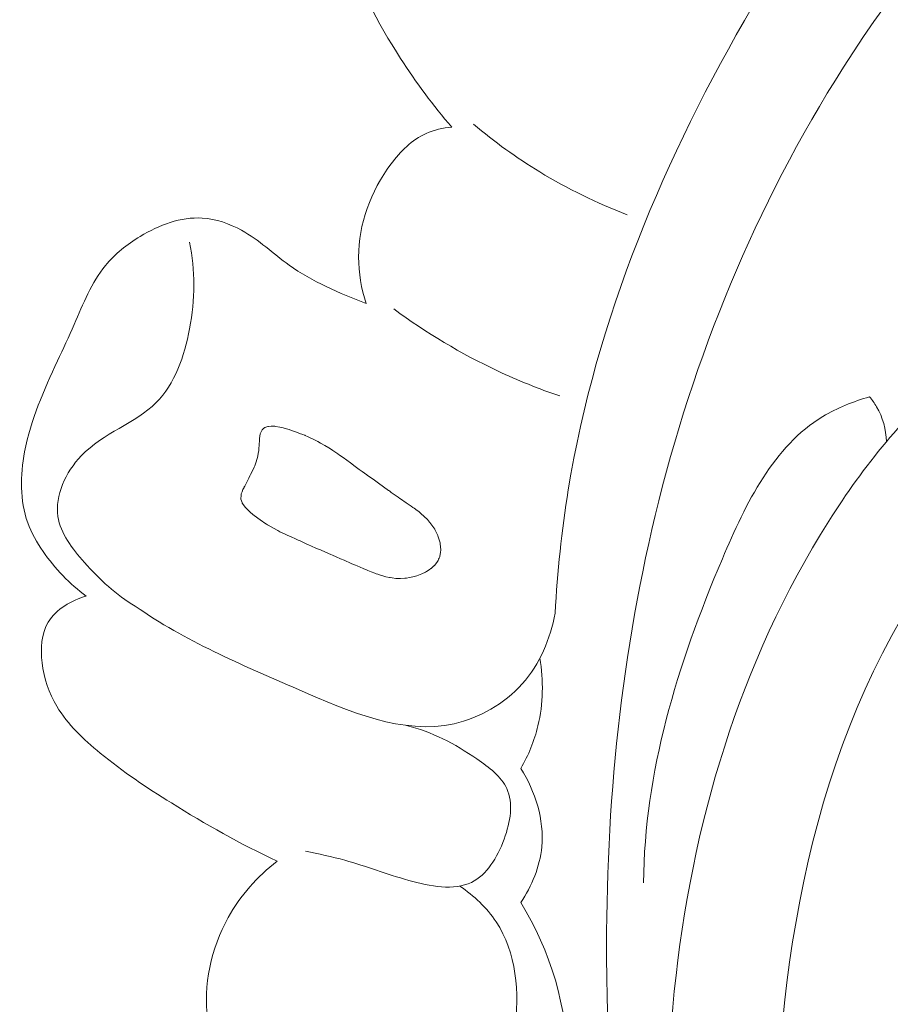
# Model space of a CAD drawing. Units: centimetres. Extents: x 793 to 1117, y -191 to 62.
# Drawn here: x 977 to 979, y -37 to -34 of the extents above; entities that cross this region are included whole.
import ezdxf

# ---------------------------------------------------------------- set-up
doc = ezdxf.new("R2010")
doc.units = ezdxf.units.CM
doc.header["$MEASUREMENT"] = 0
doc.layers.add('layer 1', color=7, linetype='Continuous')

msp = doc.modelspace()

# ---------------------------------------------------------------- linework, layer by layer
at = {"layer": 'layer 1', "color": 250, "lineweight": 20}
for points, knots in [([(981.707, -34.07589), (981.7741, -34.06344), (981.84151, -34.03912), (981.89745, -33.99965), (981.89745, -33.99965), (981.99649, -33.92976), (982.05963, -33.8123), (982.0884, -33.69094), (982.0884, -33.69094), (982.14574, -33.44927), (982.06702, -33.19235), (981.92414, -32.99237), (981.92414, -32.99237), (981.76988, -32.77655), (981.54103, -32.62725), (981.29097, -32.54745), (981.29097, -32.54745), (981.05947, -32.47351), (980.80987, -32.45921), (980.57257, -32.50152), (980.57257, -32.50152), (980.17705, -32.572), (979.81561, -32.79968), (979.51164, -33.07241), (979.51164, -33.07241), (979.18545, -33.36511), (978.92532, -33.70975), (978.7063, -34.08366), (978.7063, -34.08366), (978.4532, -34.51552), (978.25478, -34.98637), (978.17568, -35.47583), (978.17568, -35.47583), (978.15667, -35.59331), (978.14452, -35.7118), (978.13769, -35.83047)], [0, 0, 0, 0, 0.1, 0.1, 0.1, 0.1, 0.2, 0.2, 0.2, 0.2, 0.3, 0.3, 0.3, 0.3, 0.4, 0.4, 0.4, 0.4, 0.5, 0.5, 0.5, 0.5, 0.6, 0.6, 0.6, 0.6, 0.7, 0.7, 0.7, 0.7, 0.8, 0.8, 0.8, 0.8, 1, 1, 1, 1]), ([(981.70321, -33.90083), (981.74034, -33.83849), (981.77021, -33.76825), (981.77962, -33.69738), (981.77962, -33.69738), (981.80536, -33.50442), (981.67942, -33.3074), (981.51892, -33.17047), (981.51892, -33.17047), (981.28141, -32.96795), (980.96833, -32.89706), (980.67772, -32.93811), (980.67772, -32.93811), (980.49936, -32.96329), (980.32949, -33.03068), (980.16877, -33.11464), (980.16877, -33.11464), (979.67493, -33.37265), (979.2687, -33.78729), (978.96836, -34.25809), (978.96836, -34.25809), (978.71401, -34.65678), (978.53551, -35.09568), (978.42607, -35.54919), (978.42607, -35.54919), (978.32185, -35.98133), (978.28024, -36.42675), (978.28661, -36.8721), (978.28661, -36.8721), (978.29723, -37.63437), (978.44819, -38.39632), (978.72422, -39.09998)], [0, 0, 0, 0, 0.1111111, 0.1111111, 0.1111111, 0.1111111, 0.2222222, 0.2222222, 0.2222222, 0.2222222, 0.3333333, 0.3333333, 0.3333333, 0.3333333, 0.4444444, 0.4444444, 0.4444444, 0.4444444, 0.5555556, 0.5555556, 0.5555556, 0.5555556, 0.6666667, 0.6666667, 0.6666667, 0.6666667, 0.7777778, 0.7777778, 0.7777778, 0.7777778, 1, 1, 1, 1]), ([(977.84029, -34.43125), (977.78645, -34.36898), (977.73756, -34.30249), (977.69294, -34.23334), (977.69294, -34.23334), (977.62617, -34.13), (977.56883, -34.02087), (977.53087, -33.90182), (977.53087, -33.90182), (977.50448, -33.81882), (977.4874, -33.73102), (977.49929, -33.64586), (977.49929, -33.64586), (977.50939, -33.57294), (977.54071, -33.50195), (977.58397, -33.44069), (977.58397, -33.44069), (977.62245, -33.38615), (977.67029, -33.3393), (977.72395, -33.30097), (977.72395, -33.30097), (977.78388, -33.25816), (977.85109, -33.2259), (977.91246, -33.18527), (977.91246, -33.18527), (977.97422, -33.14434), (978.03016, -33.09489), (978.09385, -33.05612), (978.09385, -33.05612), (978.12339, -33.03809), (978.15462, -33.0224), (978.1877, -33.01288), (978.1877, -33.01288), (978.23451, -32.99918), (978.28507, -32.99788), (978.33361, -33.00572), (978.33361, -33.00572), (978.38913, -33.01474), (978.44221, -33.03564), (978.48862, -33.06574)], [0, 0, 0, 0, 0.0909091, 0.0909091, 0.0909091, 0.0909091, 0.1818182, 0.1818182, 0.1818182, 0.1818182, 0.2727273, 0.2727273, 0.2727273, 0.2727273, 0.3636364, 0.3636364, 0.3636364, 0.3636364, 0.4545455, 0.4545455, 0.4545455, 0.4545455, 0.5454545, 0.5454545, 0.5454545, 0.5454545, 0.6363636, 0.6363636, 0.6363636, 0.6363636, 0.7272727, 0.7272727, 0.7272727, 0.7272727, 0.8181818, 0.8181818, 0.8181818, 0.8181818, 1, 1, 1, 1]), ([(977.59343, -34.93869), (977.57974, -34.8958), (977.57169, -34.85058), (977.57172, -34.80517), (977.57172, -34.80517), (977.57176, -34.71058), (977.60645, -34.6155), (977.66498, -34.53737), (977.66498, -34.53737), (977.6925, -34.50054), (977.72531, -34.46745), (977.76593, -34.44919), (977.76593, -34.44919), (977.78922, -34.43876), (977.81488, -34.43321), (977.84029, -34.43125)], [0, 0, 0, 0, 0.2, 0.2, 0.2, 0.2, 0.4, 0.4, 0.4, 0.4, 0.6, 0.6, 0.6, 0.6, 1, 1, 1, 1]), ([(977.90281, -34.42285), (977.96274, -34.47321), (978.02645, -34.51913), (978.09352, -34.55993), (978.09352, -34.55993), (978.17334, -34.60856), (978.25796, -34.64981), (978.34528, -34.68329)], [0, 0, 0, 0, 0.3333333, 0.3333333, 0.3333333, 0.3333333, 1, 1, 1, 1]), ([(976.78776, -35.7813), (976.73942, -35.74625), (976.69734, -35.70231), (976.66325, -35.65282), (976.66325, -35.65282), (976.64532, -35.62687), (976.62952, -35.5994), (976.61894, -35.57003), (976.61894, -35.57003), (976.59592, -35.50642), (976.59732, -35.43417), (976.61017, -35.36596), (976.61017, -35.36596), (976.62749, -35.27343), (976.66594, -35.18845), (976.70476, -35.10445), (976.70476, -35.10445), (976.72099, -35.06953), (976.7372, -35.03475), (976.75287, -34.99911), (976.75287, -34.99911), (976.77875, -34.94004), (976.80292, -34.87862), (976.84292, -34.82949), (976.84292, -34.82949), (976.87013, -34.79618), (976.90453, -34.76857), (976.94289, -34.7456), (976.94289, -34.7456), (976.99757, -34.71267), (977.06002, -34.68929), (977.12164, -34.69296), (977.12164, -34.69296), (977.16112, -34.6953), (977.20024, -34.70878), (977.23505, -34.72813), (977.23505, -34.72813), (977.28484, -34.75574), (977.32569, -34.79532), (977.37154, -34.82813), (977.37154, -34.82813), (977.43863, -34.87598), (977.51613, -34.90934), (977.59343, -34.93869)], [0, 0, 0, 0, 0.0833333, 0.0833333, 0.0833333, 0.0833333, 0.1666667, 0.1666667, 0.1666667, 0.1666667, 0.25, 0.25, 0.25, 0.25, 0.3333333, 0.3333333, 0.3333333, 0.3333333, 0.4166667, 0.4166667, 0.4166667, 0.4166667, 0.5, 0.5, 0.5, 0.5, 0.5833333, 0.5833333, 0.5833333, 0.5833333, 0.6666667, 0.6666667, 0.6666667, 0.6666667, 0.75, 0.75, 0.75, 0.75, 0.8333333, 0.8333333, 0.8333333, 0.8333333, 1, 1, 1, 1]), ([(976.92885, -35.81074), (976.87318, -35.77782), (976.82669, -35.73438), (976.78219, -35.68435), (976.78219, -35.68435), (976.74704, -35.64479), (976.71319, -35.60118), (976.70599, -35.55214), (976.70599, -35.55214), (976.69731, -35.49236), (976.72813, -35.42466), (976.77332, -35.37733), (976.77332, -35.37733), (976.83702, -35.31062), (976.92917, -35.28462), (976.98928, -35.22423), (976.98928, -35.22423), (977.0423, -35.17084), (977.07044, -35.09068), (977.08522, -35.01187), (977.08522, -35.01187), (977.10121, -34.92695), (977.10174, -34.84361), (977.08491, -34.76219)], [0, 0, 0, 0, 0.1428571, 0.1428571, 0.1428571, 0.1428571, 0.2857143, 0.2857143, 0.2857143, 0.2857143, 0.4285714, 0.4285714, 0.4285714, 0.4285714, 0.5714286, 0.5714286, 0.5714286, 0.5714286, 0.7142857, 0.7142857, 0.7142857, 0.7142857, 1, 1, 1, 1]), ([(980.30899, -35.00175), (980.28132, -34.9717), (980.24965, -34.94398), (980.21472, -34.92333), (980.21472, -34.92333), (980.09949, -34.85557), (979.94858, -34.86671), (979.80874, -34.89774), (979.80874, -34.89774), (979.61147, -34.94146), (979.43619, -35.02441), (979.28765, -35.14357), (979.28765, -35.14357), (979.14435, -35.25856), (979.02598, -35.40724), (978.92576, -35.56552), (978.92576, -35.56552), (978.66803, -35.97226), (978.52995, -36.44235), (978.48096, -36.91876), (978.48096, -36.91876), (978.42966, -37.41819), (978.47626, -37.92472), (978.61476, -38.39986)], [0, 0, 0, 0, 0.1428571, 0.1428571, 0.1428571, 0.1428571, 0.2857143, 0.2857143, 0.2857143, 0.2857143, 0.4285714, 0.4285714, 0.4285714, 0.4285714, 0.5714286, 0.5714286, 0.5714286, 0.5714286, 0.7142857, 0.7142857, 0.7142857, 0.7142857, 1, 1, 1, 1]), ([(977.6733, -34.95467), (977.76658, -35.02348), (977.86696, -35.08365), (977.97222, -35.13296), (977.97222, -35.13296), (978.03045, -35.16036), (978.09011, -35.18438), (978.15096, -35.20521)], [0, 0, 0, 0, 0.3333333, 0.3333333, 0.3333333, 0.3333333, 1, 1, 1, 1]), ([(979.91743, -35.07524), (979.68493, -35.21888), (979.46561, -35.39708), (979.29585, -35.60976), (979.29585, -35.60976), (978.91477, -36.08699), (978.7826, -36.73783), (978.77279, -37.3666), (978.77279, -37.3666), (978.75857, -38.27361), (978.99878, -39.1348), (979.38361, -39.92536), (979.38361, -39.92536), (979.63101, -40.43361), (979.93811, -40.91263), (980.30166, -41.34205)], [0, 0, 0, 0, 0.2, 0.2, 0.2, 0.2, 0.4, 0.4, 0.4, 0.4, 0.6, 0.6, 0.6, 0.6, 1, 1, 1, 1]), ([(979.04303, -35.20747), (978.99645, -35.22112), (978.94991, -35.23941), (978.90867, -35.26422), (978.90867, -35.26422), (978.76688, -35.3496), (978.68779, -35.51264), (978.61935, -35.67391), (978.61935, -35.67391), (978.48784, -35.9838), (978.3956, -36.28773), (978.39227, -36.6071)], [0, 0, 0, 0, 0.25, 0.25, 0.25, 0.25, 0.5, 0.5, 0.5, 0.5, 1, 1, 1, 1]), ([(979.09204, -35.33656), (979.09057, -35.3018), (979.08114, -35.26623), (979.06346, -35.23617), (979.06346, -35.23617), (979.05748, -35.226), (979.05058, -35.21642), (979.04303, -35.20747)], [0, 0, 0, 0, 0.3333333, 0.3333333, 0.3333333, 0.3333333, 1, 1, 1, 1]), ([(977.7798, -35.70246), (977.7798, -35.70246), (977.77503, -35.70577), (977.77503, -35.70577), (977.77503, -35.70577), (977.77503, -35.70577), (977.76754, -35.7108), (977.76754, -35.7108), (977.76754, -35.7108), (977.76754, -35.7108), (977.7642, -35.71237), (977.7642, -35.71237), (977.7642, -35.71237), (977.7642, -35.71237), (977.75369, -35.71708), (977.75369, -35.71708), (977.75369, -35.71708), (977.75369, -35.71708), (977.74908, -35.71913), (977.74908, -35.71913), (977.74908, -35.71913), (977.74908, -35.71913), (977.73948, -35.72339), (977.73948, -35.72339), (977.73948, -35.72339), (977.73948, -35.72339), (977.73185, -35.72513), (977.73185, -35.72513), (977.73185, -35.72513), (977.73185, -35.72513), (977.72788, -35.72605), (977.72788, -35.72605), (977.72788, -35.72605), (977.72788, -35.72605), (977.71813, -35.72815), (977.71813, -35.72815), (977.71813, -35.72815), (977.71813, -35.72815), (977.70954, -35.73012), (977.70954, -35.73012), (977.70954, -35.73012), (977.70954, -35.73012), (977.7049, -35.73016), (977.7049, -35.73016), (977.7049, -35.73016), (977.7049, -35.73016), (977.69268, -35.73039), (977.69268, -35.73039), (977.69268, -35.73039), (977.69268, -35.73039), (977.68254, -35.73051), (977.68254, -35.73051), (977.68254, -35.73051), (977.68254, -35.73051), (977.67968, -35.73058), (977.67968, -35.73058), (977.67968, -35.73058), (977.67968, -35.73058), (977.67904, -35.73057), (977.67904, -35.73057), (977.67904, -35.73057), (977.67904, -35.73057), (977.66801, -35.72873), (977.66801, -35.72873), (977.66801, -35.72873), (977.66801, -35.72873), (977.66292, -35.72786), (977.66292, -35.72786), (977.66292, -35.72786), (977.66292, -35.72786), (977.66069, -35.72744), (977.66069, -35.72744), (977.66069, -35.72744), (977.66069, -35.72744), (977.65023, -35.72567), (977.65023, -35.72567), (977.65023, -35.72567), (977.65023, -35.72567), (977.64981, -35.72562), (977.64981, -35.72562), (977.64981, -35.72562), (977.64981, -35.72562), (977.62903, -35.71918), (977.62903, -35.71918), (977.62903, -35.71918), (977.62903, -35.71918), (977.62889, -35.71916), (977.62889, -35.71916), (977.62889, -35.71916), (977.62889, -35.71916), (977.62704, -35.71857), (977.62704, -35.71857), (977.62704, -35.71857), (977.62704, -35.71857), (977.62272, -35.71724), (977.62272, -35.71724), (977.62272, -35.71724), (977.62272, -35.71724), (977.61872, -35.71565), (977.61872, -35.71565), (977.61872, -35.71565), (977.61872, -35.71565), (977.60846, -35.71171), (977.60846, -35.71171), (977.60846, -35.71171), (977.60846, -35.71171), (977.59834, -35.70777), (977.59834, -35.70777), (977.59834, -35.70777), (977.59834, -35.70777), (977.5961, -35.70685), (977.5961, -35.70685), (977.5961, -35.70685), (977.5961, -35.70685), (977.58475, -35.70197), (977.58475, -35.70197), (977.58475, -35.70197), (977.58475, -35.70197), (977.5676, -35.69451), (977.5676, -35.69451), (977.5676, -35.69451), (977.5676, -35.69451), (977.56253, -35.69236), (977.56253, -35.69236), (977.56253, -35.69236), (977.56253, -35.69236), (977.55705, -35.69002), (977.55705, -35.69002), (977.55705, -35.69002), (977.55705, -35.69002), (977.55077, -35.68729), (977.55077, -35.68729), (977.55077, -35.68729), (977.55077, -35.68729), (977.53004, -35.6783), (977.53004, -35.6783), (977.53004, -35.6783), (977.53004, -35.6783), (977.51983, -35.67393), (977.51983, -35.67393), (977.51983, -35.67393), (977.51983, -35.67393), (977.50701, -35.6683), (977.50701, -35.6683), (977.50701, -35.6683), (977.50701, -35.6683), (977.4966, -35.66383), (977.4966, -35.66383), (977.4966, -35.66383), (977.4966, -35.66383), (977.4914, -35.66153), (977.4914, -35.66153), (977.4914, -35.66153), (977.4914, -35.66153), (977.47681, -35.65524), (977.47681, -35.65524), (977.47681, -35.65524), (977.47681, -35.65524), (977.46175, -35.64868), (977.46175, -35.64868), (977.46175, -35.64868), (977.46175, -35.64868), (977.45074, -35.64393), (977.45074, -35.64393), (977.45074, -35.64393), (977.45074, -35.64393), (977.43399, -35.63665), (977.43399, -35.63665), (977.43399, -35.63665), (977.43399, -35.63665), (977.42946, -35.63472), (977.42946, -35.63472), (977.42946, -35.63472), (977.42946, -35.63472), (977.4294, -35.63464), (977.4294, -35.63464), (977.4294, -35.63464), (977.4294, -35.63464), (977.42751, -35.63383), (977.42751, -35.63383), (977.42751, -35.63383), (977.42751, -35.63383), (977.42441, -35.63243), (977.42441, -35.63243), (977.42441, -35.63243), (977.42441, -35.63243), (977.4034, -35.62276), (977.4034, -35.62276), (977.4034, -35.62276), (977.4034, -35.62276), (977.39774, -35.62018), (977.39774, -35.62018), (977.39774, -35.62018), (977.39774, -35.62018), (977.38798, -35.61573), (977.38798, -35.61573), (977.38798, -35.61573), (977.38798, -35.61573), (977.3795, -35.61179), (977.3795, -35.61179), (977.3795, -35.61179), (977.3795, -35.61179), (977.36617, -35.60567), (977.36617, -35.60567), (977.36617, -35.60567), (977.36617, -35.60567), (977.36212, -35.60387), (977.36212, -35.60387), (977.36212, -35.60387), (977.36212, -35.60387), (977.36031, -35.60299), (977.36031, -35.60299), (977.36031, -35.60299), (977.36031, -35.60299), (977.35856, -35.6022), (977.35856, -35.6022), (977.35856, -35.6022), (977.35856, -35.6022), (977.34528, -35.59616), (977.34528, -35.59616), (977.34528, -35.59616), (977.34528, -35.59616), (977.34502, -35.59598), (977.34502, -35.59598), (977.34502, -35.59598), (977.34502, -35.59598), (977.3393, -35.59282), (977.3393, -35.59282), (977.3393, -35.59282), (977.3393, -35.59282), (977.32707, -35.58584), (977.32707, -35.58584), (977.32707, -35.58584), (977.32707, -35.58584), (977.31118, -35.5769), (977.31118, -35.5769), (977.31118, -35.5769), (977.31118, -35.5769), (977.30964, -35.57606), (977.30964, -35.57606), (977.30964, -35.57606), (977.30964, -35.57606), (977.30698, -35.57458), (977.30698, -35.57458), (977.30698, -35.57458), (977.30698, -35.57458), (977.30492, -35.57339), (977.30492, -35.57339), (977.30492, -35.57339), (977.30492, -35.57339), (977.30458, -35.57327), (977.30458, -35.57327), (977.30458, -35.57327), (977.30458, -35.57327), (977.30432, -35.5731), (977.30432, -35.5731), (977.30432, -35.5731), (977.30432, -35.5731), (977.28807, -35.5614), (977.28807, -35.5614), (977.28807, -35.5614), (977.28807, -35.5614), (977.27088, -35.54915), (977.27088, -35.54915), (977.27088, -35.54915), (977.27088, -35.54915), (977.26716, -35.54646), (977.26716, -35.54646), (977.26716, -35.54646), (977.26716, -35.54646), (977.25938, -35.53934), (977.25938, -35.53934), (977.25938, -35.53934), (977.25938, -35.53934), (977.24573, -35.52676), (977.24573, -35.52676), (977.24573, -35.52676), (977.24573, -35.52676), (977.24536, -35.52628), (977.24536, -35.52628), (977.24536, -35.52628), (977.24536, -35.52628), (977.24475, -35.52549), (977.24475, -35.52549), (977.24475, -35.52549), (977.24475, -35.52549), (977.23738, -35.51514), (977.23738, -35.51514), (977.23738, -35.51514), (977.23738, -35.51514), (977.237, -35.51416), (977.237, -35.51416), (977.237, -35.51416), (977.237, -35.51416), (977.23633, -35.51215), (977.23633, -35.51215), (977.23633, -35.51215), (977.23633, -35.51215), (977.23286, -35.50194), (977.23286, -35.50194), (977.23286, -35.50194), (977.23286, -35.50194), (977.23296, -35.5006), (977.23296, -35.5006), (977.23296, -35.5006), (977.23296, -35.5006), (977.23309, -35.49848), (977.23309, -35.49848), (977.23309, -35.49848), (977.23309, -35.49848), (977.23332, -35.49502), (977.23332, -35.49502), (977.23332, -35.49502), (977.23332, -35.49502), (977.23371, -35.48915), (977.23371, -35.48915), (977.23371, -35.48915), (977.23371, -35.48915), (977.23373, -35.48901), (977.23373, -35.48901), (977.23373, -35.48901), (977.23373, -35.48901), (977.23378, -35.48809), (977.23378, -35.48809), (977.23378, -35.48809), (977.23378, -35.48809), (977.23411, -35.4872), (977.23411, -35.4872), (977.23411, -35.4872), (977.23411, -35.4872), (977.23622, -35.48127), (977.23622, -35.48127), (977.23622, -35.48127), (977.23622, -35.48127), (977.23858, -35.47452), (977.23858, -35.47452), (977.23858, -35.47452), (977.23858, -35.47452), (977.23885, -35.47405), (977.23885, -35.47405), (977.23885, -35.47405), (977.23885, -35.47405), (977.24193, -35.46839), (977.24193, -35.46839), (977.24193, -35.46839), (977.24193, -35.46839), (977.2424, -35.46752), (977.2424, -35.46752), (977.2424, -35.46752), (977.2424, -35.46752), (977.24259, -35.46712), (977.24259, -35.46712), (977.24259, -35.46712), (977.24259, -35.46712), (977.24397, -35.46466), (977.24397, -35.46466), (977.24397, -35.46466), (977.24397, -35.46466), (977.25221, -35.44931), (977.25221, -35.44931), (977.25221, -35.44931), (977.25221, -35.44931), (977.25297, -35.44784), (977.25297, -35.44784), (977.25297, -35.44784), (977.25297, -35.44784), (977.25518, -35.44335), (977.25518, -35.44335), (977.25518, -35.44335), (977.25518, -35.44335), (977.25576, -35.44214), (977.25576, -35.44214), (977.25576, -35.44214), (977.25576, -35.44214), (977.25897, -35.43549), (977.25897, -35.43549), (977.25897, -35.43549), (977.25897, -35.43549), (977.26099, -35.4314), (977.26099, -35.4314), (977.26099, -35.4314), (977.26099, -35.4314), (977.26689, -35.41925), (977.26689, -35.41925), (977.26689, -35.41925), (977.26689, -35.41925), (977.2669, -35.41911), (977.2669, -35.41911), (977.2669, -35.41911), (977.2669, -35.41911), (977.26708, -35.41885), (977.26708, -35.41885), (977.26708, -35.41885), (977.26708, -35.41885), (977.27135, -35.40999), (977.27135, -35.40999), (977.27135, -35.40999), (977.27135, -35.40999), (977.2731, -35.40636), (977.2731, -35.40636), (977.2731, -35.40636), (977.2731, -35.40636), (977.27495, -35.40075), (977.27495, -35.40075), (977.27495, -35.40075), (977.27495, -35.40075), (977.27603, -35.3974), (977.27603, -35.3974), (977.27603, -35.3974), (977.27603, -35.3974), (977.28012, -35.38487), (977.28012, -35.38487), (977.28012, -35.38487), (977.28012, -35.38487), (977.28072, -35.38189), (977.28072, -35.38189), (977.28072, -35.38189), (977.28072, -35.38189), (977.28369, -35.36644), (977.28369, -35.36644), (977.28369, -35.36644), (977.28369, -35.36644), (977.28438, -35.36275), (977.28438, -35.36275), (977.28438, -35.36275), (977.28438, -35.36275), (977.28446, -35.36155), (977.28446, -35.36155), (977.28446, -35.36155), (977.28446, -35.36155), (977.28457, -35.35957), (977.28457, -35.35957), (977.28457, -35.35957), (977.28457, -35.35957), (977.28555, -35.34351), (977.28555, -35.34351), (977.28555, -35.34351), (977.28555, -35.34351), (977.28607, -35.33388), (977.28607, -35.33388), (977.28607, -35.33388), (977.28607, -35.33388), (977.28636, -35.32936), (977.28636, -35.32936), (977.28636, -35.32936), (977.28636, -35.32936), (977.28664, -35.32775), (977.28664, -35.32775), (977.28664, -35.32775), (977.28664, -35.32775), (977.28753, -35.32138), (977.28753, -35.32138), (977.28753, -35.32138), (977.28753, -35.32138), (977.2886, -35.3141), (977.2886, -35.3141), (977.2886, -35.3141), (977.2886, -35.3141), (977.29027, -35.31054), (977.29027, -35.31054), (977.29027, -35.31054), (977.29027, -35.31054), (977.29335, -35.30423), (977.29335, -35.30423), (977.29335, -35.30423), (977.29335, -35.30423), (977.29395, -35.30288), (977.29395, -35.30288), (977.29395, -35.30288), (977.29395, -35.30288), (977.29463, -35.30147), (977.29463, -35.30147), (977.29463, -35.30147), (977.29463, -35.30147), (977.2959, -35.30049), (977.2959, -35.30049), (977.2959, -35.30049), (977.2959, -35.30049), (977.29835, -35.2986), (977.29835, -35.2986), (977.29835, -35.2986), (977.29835, -35.2986), (977.30207, -35.29572), (977.30207, -35.29572), (977.30207, -35.29572), (977.30207, -35.29572), (977.30491, -35.29466), (977.30491, -35.29466), (977.30491, -35.29466), (977.30491, -35.29466), (977.3108, -35.29263), (977.3108, -35.29263), (977.3108, -35.29263), (977.3108, -35.29263), (977.31194, -35.29264), (977.31194, -35.29264), (977.31194, -35.29264), (977.31194, -35.29264), (977.32046, -35.29237), (977.32046, -35.29237), (977.32046, -35.29237), (977.32046, -35.29237), (977.32646, -35.29228), (977.32646, -35.29228), (977.32646, -35.29228), (977.32646, -35.29228), (977.32904, -35.29218), (977.32904, -35.29218), (977.32904, -35.29218), (977.32904, -35.29218), (977.32976, -35.29213), (977.32976, -35.29213), (977.32976, -35.29213), (977.32976, -35.29213), (977.33038, -35.29228), (977.33038, -35.29228), (977.33038, -35.29228), (977.33038, -35.29228), (977.33261, -35.29271), (977.33261, -35.29271), (977.33261, -35.29271), (977.33261, -35.29271), (977.34494, -35.29493), (977.34494, -35.29493), (977.34494, -35.29493), (977.34494, -35.29493), (977.35052, -35.29593), (977.35052, -35.29593), (977.35052, -35.29593), (977.35052, -35.29593), (977.35086, -35.29604), (977.35086, -35.29604), (977.35086, -35.29604), (977.35086, -35.29604), (977.35471, -35.29711), (977.35471, -35.29711), (977.35471, -35.29711), (977.35471, -35.29711), (977.3642, -35.29989), (977.3642, -35.29989), (977.3642, -35.29989), (977.3642, -35.29989), (977.37205, -35.30203), (977.37205, -35.30203), (977.37205, -35.30203), (977.37205, -35.30203), (977.37368, -35.30267), (977.37368, -35.30267), (977.37368, -35.30267), (977.37368, -35.30267), (977.38124, -35.30541), (977.38124, -35.30541), (977.38124, -35.30541), (977.38124, -35.30541), (977.39548, -35.31059), (977.39548, -35.31059), (977.39548, -35.31059), (977.39548, -35.31059), (977.40133, -35.31276), (977.40133, -35.31276), (977.40133, -35.31276), (977.40133, -35.31276), (977.41128, -35.31631), (977.41128, -35.31631), (977.41128, -35.31631), (977.41128, -35.31631), (977.41625, -35.31816), (977.41625, -35.31816), (977.41625, -35.31816), (977.41625, -35.31816), (977.41659, -35.31827), (977.41659, -35.31827), (977.41659, -35.31827), (977.41659, -35.31827), (977.4182, -35.31905), (977.4182, -35.31905), (977.4182, -35.31905), (977.4182, -35.31905), (977.4264, -35.32295), (977.4264, -35.32295), (977.4264, -35.32295), (977.4264, -35.32295), (977.44503, -35.33168), (977.44503, -35.33168), (977.44503, -35.33168), (977.44503, -35.33168), (977.45424, -35.33606), (977.45424, -35.33606), (977.45424, -35.33606), (977.45424, -35.33606), (977.45444, -35.33616), (977.45444, -35.33616), (977.45444, -35.33616), (977.45444, -35.33616), (977.46213, -35.34071), (977.46213, -35.34071), (977.46213, -35.34071), (977.46213, -35.34071), (977.47448, -35.34784), (977.47448, -35.34784), (977.47448, -35.34784), (977.47448, -35.34784), (977.48642, -35.35479), (977.48642, -35.35479), (977.48642, -35.35479), (977.48642, -35.35479), (977.48793, -35.35577), (977.48793, -35.35577), (977.48793, -35.35577), (977.48793, -35.35577), (977.49759, -35.3622), (977.49759, -35.3622), (977.49759, -35.3622), (977.49759, -35.3622), (977.51236, -35.37215), (977.51236, -35.37215), (977.51236, -35.37215), (977.51236, -35.37215), (977.51716, -35.37526), (977.51716, -35.37526), (977.51716, -35.37526), (977.51716, -35.37526), (977.51906, -35.37657), (977.51906, -35.37657), (977.51906, -35.37657), (977.51906, -35.37657), (977.51985, -35.3771), (977.51985, -35.3771), (977.51985, -35.3771), (977.51985, -35.3771), (977.51991, -35.37718), (977.51991, -35.37718), (977.51991, -35.37718), (977.51991, -35.37718), (977.52005, -35.37719), (977.52005, -35.37719), (977.52005, -35.37719), (977.52005, -35.37719), (977.52768, -35.3828), (977.52768, -35.3828), (977.52768, -35.3828), (977.52768, -35.3828), (977.54834, -35.39792), (977.54834, -35.39792), (977.54834, -35.39792), (977.54834, -35.39792), (977.56203, -35.40794), (977.56203, -35.40794), (977.56203, -35.40794), (977.56203, -35.40794), (977.57384, -35.41651), (977.57384, -35.41651), (977.57384, -35.41651), (977.57384, -35.41651), (977.58231, -35.42272), (977.58231, -35.42272), (977.58231, -35.42272), (977.58231, -35.42272), (977.59568, -35.43248), (977.59568, -35.43248), (977.59568, -35.43248), (977.59568, -35.43248), (977.59673, -35.43319), (977.59673, -35.43319), (977.59673, -35.43319), (977.59673, -35.43319), (977.60344, -35.43811), (977.60344, -35.43811), (977.60344, -35.43811), (977.60344, -35.43811), (977.60467, -35.43905), (977.60467, -35.43905), (977.60467, -35.43905), (977.60467, -35.43905), (977.61729, -35.44801), (977.61729, -35.44801), (977.61729, -35.44801), (977.61729, -35.44801), (977.62879, -35.45618), (977.62879, -35.45618), (977.62879, -35.45618), (977.62879, -35.45618), (977.65838, -35.47728), (977.65838, -35.47728), (977.65838, -35.47728), (977.65838, -35.47728), (977.66034, -35.47868), (977.66034, -35.47868), (977.66034, -35.47868), (977.66034, -35.47868), (977.66603, -35.48275), (977.66603, -35.48275), (977.66603, -35.48275), (977.66603, -35.48275), (977.68531, -35.49641), (977.68531, -35.49641), (977.68531, -35.49641), (977.68531, -35.49641), (977.69087, -35.50033), (977.69087, -35.50033), (977.69087, -35.50033), (977.69087, -35.50033), (977.69263, -35.50162), (977.69263, -35.50162), (977.69263, -35.50162), (977.69263, -35.50162), (977.70908, -35.51292), (977.70908, -35.51292), (977.70908, -35.51292), (977.70908, -35.51292), (977.72282, -35.52252), (977.72282, -35.52252), (977.72282, -35.52252), (977.72282, -35.52252), (977.72819, -35.5262), (977.72819, -35.5262), (977.72819, -35.5262), (977.72819, -35.5262), (977.73147, -35.52847), (977.73147, -35.52847), (977.73147, -35.52847), (977.73147, -35.52847), (977.74056, -35.53484), (977.74056, -35.53484), (977.74056, -35.53484), (977.74056, -35.53484), (977.74561, -35.53826), (977.74561, -35.53826), (977.74561, -35.53826), (977.74561, -35.53826), (977.74829, -35.54074), (977.74829, -35.54074), (977.74829, -35.54074), (977.74829, -35.54074), (977.75135, -35.54356), (977.75135, -35.54356), (977.75135, -35.54356), (977.75135, -35.54356), (977.77041, -35.56118), (977.77041, -35.56118), (977.77041, -35.56118), (977.77041, -35.56118), (977.77078, -35.56166), (977.77078, -35.56166), (977.77078, -35.56166), (977.77078, -35.56166), (977.77254, -35.56409), (977.77254, -35.56409), (977.77254, -35.56409), (977.77254, -35.56409), (977.77674, -35.56969), (977.77674, -35.56969), (977.77674, -35.56969), (977.77674, -35.56969), (977.79103, -35.58898), (977.79103, -35.58898), (977.79103, -35.58898), (977.79103, -35.58898), (977.79131, -35.58952), (977.79131, -35.58952), (977.79131, -35.58952), (977.79131, -35.58952), (977.79142, -35.58981), (977.79142, -35.58981), (977.79142, -35.58981), (977.79142, -35.58981), (977.79307, -35.59309), (977.79307, -35.59309), (977.79307, -35.59309), (977.79307, -35.59309), (977.79701, -35.60129), (977.79701, -35.60129), (977.79701, -35.60129), (977.79701, -35.60129), (977.79876, -35.60487), (977.79876, -35.60487), (977.79876, -35.60487), (977.79876, -35.60487), (977.80002, -35.60731), (977.80002, -35.60731), (977.80002, -35.60731), (977.80002, -35.60731), (977.80024, -35.60777), (977.80024, -35.60777), (977.80024, -35.60777), (977.80024, -35.60777), (977.80039, -35.60828), (977.80039, -35.60828), (977.80039, -35.60828), (977.80039, -35.60828), (977.80646, -35.62774), (977.80646, -35.62774), (977.80646, -35.62774), (977.80646, -35.62774), (977.80659, -35.62839), (977.80659, -35.62839), (977.80659, -35.62839), (977.80659, -35.62839), (977.80663, -35.62861), (977.80663, -35.62861), (977.80663, -35.62861), (977.80663, -35.62861), (977.80664, -35.62911), (977.80664, -35.62911), (977.80664, -35.62911), (977.80664, -35.62911), (977.80668, -35.62933), (977.80668, -35.62933), (977.80668, -35.62933), (977.80668, -35.62933), (977.80689, -35.63107), (977.80689, -35.63107), (977.80689, -35.63107), (977.80689, -35.63107), (977.80878, -35.64806), (977.80878, -35.64806), (977.80878, -35.64806), (977.80878, -35.64806), (977.80859, -35.64897), (977.80859, -35.64897), (977.80859, -35.64897), (977.80859, -35.64897), (977.80763, -35.6554), (977.80763, -35.6554), (977.80763, -35.6554), (977.80763, -35.6554), (977.80761, -35.65554), (977.80761, -35.65554), (977.80761, -35.65554), (977.80761, -35.65554), (977.80589, -35.66673), (977.80589, -35.66673), (977.80589, -35.66673), (977.80589, -35.66673), (977.80577, -35.66771), (977.80577, -35.66771), (977.80577, -35.66771), (977.80577, -35.66771), (977.80538, -35.66852), (977.80538, -35.66852), (977.80538, -35.66852), (977.80538, -35.66852), (977.80389, -35.67182), (977.80389, -35.67182), (977.80389, -35.67182), (977.80389, -35.67182), (977.80234, -35.67504), (977.80234, -35.67504), (977.80234, -35.67504), (977.80234, -35.67504), (977.80222, -35.67538), (977.80222, -35.67538), (977.80222, -35.67538), (977.80222, -35.67538), (977.80048, -35.67901), (977.80048, -35.67901), (977.80048, -35.67901), (977.80048, -35.67901), (977.80005, -35.6801), (977.80005, -35.6801), (977.80005, -35.6801), (977.80005, -35.6801), (977.79968, -35.68076), (977.79968, -35.68076), (977.79968, -35.68076), (977.79968, -35.68076), (977.79925, -35.68135), (977.79925, -35.68135), (977.79925, -35.68135), (977.79925, -35.68135), (977.79101, -35.69227), (977.79101, -35.69227), (977.79101, -35.69227), (977.79101, -35.69227), (977.79061, -35.69258), (977.79061, -35.69258), (977.79061, -35.69258), (977.79061, -35.69258), (977.79004, -35.69314), (977.79004, -35.69314), (977.79004, -35.69314), (977.79004, -35.69314), (977.78915, -35.69396), (977.78915, -35.69396), (977.78915, -35.69396), (977.78915, -35.69396), (977.78858, -35.69453), (977.78858, -35.69453), (977.78858, -35.69453), (977.78858, -35.69453), (977.78059, -35.70185), (977.78059, -35.70185), (977.78059, -35.70185), (977.78059, -35.70185), (977.78019, -35.70215), (977.78019, -35.70215), (977.78019, -35.70215), (977.78019, -35.70215), (977.7798, -35.70246), (977.7798, -35.70246)], [0, 0, 0, 0, 0.0044248, 0.0044248, 0.0044248, 0.0044248, 0.0088496, 0.0088496, 0.0088496, 0.0088496, 0.0132743, 0.0132743, 0.0132743, 0.0132743, 0.0176991, 0.0176991, 0.0176991, 0.0176991, 0.0221239, 0.0221239, 0.0221239, 0.0221239, 0.0265487, 0.0265487, 0.0265487, 0.0265487, 0.0309735, 0.0309735, 0.0309735, 0.0309735, 0.0353982, 0.0353982, 0.0353982, 0.0353982, 0.039823, 0.039823, 0.039823, 0.039823, 0.0442478, 0.0442478, 0.0442478, 0.0442478, 0.0486726, 0.0486726, 0.0486726, 0.0486726, 0.0530973, 0.0530973, 0.0530973, 0.0530973, 0.0575221, 0.0575221, 0.0575221, 0.0575221, 0.0619469, 0.0619469, 0.0619469, 0.0619469, 0.0663717, 0.0663717, 0.0663717, 0.0663717, 0.0707965, 0.0707965, 0.0707965, 0.0707965, 0.0752212, 0.0752212, 0.0752212, 0.0752212, 0.079646, 0.079646, 0.079646, 0.079646, 0.0840708, 0.0840708, 0.0840708, 0.0840708, 0.0884956, 0.0884956, 0.0884956, 0.0884956, 0.0929204, 0.0929204, 0.0929204, 0.0929204, 0.0973451, 0.0973451, 0.0973451, 0.0973451, 0.1017699, 0.1017699, 0.1017699, 0.1017699, 0.1061947, 0.1061947, 0.1061947, 0.1061947, 0.1106195, 0.1106195, 0.1106195, 0.1106195, 0.1150442, 0.1150442, 0.1150442, 0.1150442, 0.119469, 0.119469, 0.119469, 0.119469, 0.1238938, 0.1238938, 0.1238938, 0.1238938, 0.1283186, 0.1283186, 0.1283186, 0.1283186, 0.1327434, 0.1327434, 0.1327434, 0.1327434, 0.1371681, 0.1371681, 0.1371681, 0.1371681, 0.1415929, 0.1415929, 0.1415929, 0.1415929, 0.1460177, 0.1460177, 0.1460177, 0.1460177, 0.1504425, 0.1504425, 0.1504425, 0.1504425, 0.1548673, 0.1548673, 0.1548673, 0.1548673, 0.159292, 0.159292, 0.159292, 0.159292, 0.1637168, 0.1637168, 0.1637168, 0.1637168, 0.1681416, 0.1681416, 0.1681416, 0.1681416, 0.1725664, 0.1725664, 0.1725664, 0.1725664, 0.1769912, 0.1769912, 0.1769912, 0.1769912, 0.1814159, 0.1814159, 0.1814159, 0.1814159, 0.1858407, 0.1858407, 0.1858407, 0.1858407, 0.1902655, 0.1902655, 0.1902655, 0.1902655, 0.1946903, 0.1946903, 0.1946903, 0.1946903, 0.199115, 0.199115, 0.199115, 0.199115, 0.2035398, 0.2035398, 0.2035398, 0.2035398, 0.2079646, 0.2079646, 0.2079646, 0.2079646, 0.2123894, 0.2123894, 0.2123894, 0.2123894, 0.2168142, 0.2168142, 0.2168142, 0.2168142, 0.2212389, 0.2212389, 0.2212389, 0.2212389, 0.2256637, 0.2256637, 0.2256637, 0.2256637, 0.2300885, 0.2300885, 0.2300885, 0.2300885, 0.2345133, 0.2345133, 0.2345133, 0.2345133, 0.2389381, 0.2389381, 0.2389381, 0.2389381, 0.2433628, 0.2433628, 0.2433628, 0.2433628, 0.2477876, 0.2477876, 0.2477876, 0.2477876, 0.2522124, 0.2522124, 0.2522124, 0.2522124, 0.2566372, 0.2566372, 0.2566372, 0.2566372, 0.2610619, 0.2610619, 0.2610619, 0.2610619, 0.2654867, 0.2654867, 0.2654867, 0.2654867, 0.2699115, 0.2699115, 0.2699115, 0.2699115, 0.2743363, 0.2743363, 0.2743363, 0.2743363, 0.2787611, 0.2787611, 0.2787611, 0.2787611, 0.2831858, 0.2831858, 0.2831858, 0.2831858, 0.2876106, 0.2876106, 0.2876106, 0.2876106, 0.2920354, 0.2920354, 0.2920354, 0.2920354, 0.2964602, 0.2964602, 0.2964602, 0.2964602, 0.300885, 0.300885, 0.300885, 0.300885, 0.3053097, 0.3053097, 0.3053097, 0.3053097, 0.3097345, 0.3097345, 0.3097345, 0.3097345, 0.3141593, 0.3141593, 0.3141593, 0.3141593, 0.3185841, 0.3185841, 0.3185841, 0.3185841, 0.3230088, 0.3230088, 0.3230088, 0.3230088, 0.3274336, 0.3274336, 0.3274336, 0.3274336, 0.3318584, 0.3318584, 0.3318584, 0.3318584, 0.3362832, 0.3362832, 0.3362832, 0.3362832, 0.340708, 0.340708, 0.340708, 0.340708, 0.3451327, 0.3451327, 0.3451327, 0.3451327, 0.3495575, 0.3495575, 0.3495575, 0.3495575, 0.3539823, 0.3539823, 0.3539823, 0.3539823, 0.3584071, 0.3584071, 0.3584071, 0.3584071, 0.3628319, 0.3628319, 0.3628319, 0.3628319, 0.3672566, 0.3672566, 0.3672566, 0.3672566, 0.3716814, 0.3716814, 0.3716814, 0.3716814, 0.3761062, 0.3761062, 0.3761062, 0.3761062, 0.380531, 0.380531, 0.380531, 0.380531, 0.3849558, 0.3849558, 0.3849558, 0.3849558, 0.3893805, 0.3893805, 0.3893805, 0.3893805, 0.3938053, 0.3938053, 0.3938053, 0.3938053, 0.3982301, 0.3982301, 0.3982301, 0.3982301, 0.4026549, 0.4026549, 0.4026549, 0.4026549, 0.4070796, 0.4070796, 0.4070796, 0.4070796, 0.4115044, 0.4115044, 0.4115044, 0.4115044, 0.4159292, 0.4159292, 0.4159292, 0.4159292, 0.420354, 0.420354, 0.420354, 0.420354, 0.4247788, 0.4247788, 0.4247788, 0.4247788, 0.4292035, 0.4292035, 0.4292035, 0.4292035, 0.4336283, 0.4336283, 0.4336283, 0.4336283, 0.4380531, 0.4380531, 0.4380531, 0.4380531, 0.4424779, 0.4424779, 0.4424779, 0.4424779, 0.4469027, 0.4469027, 0.4469027, 0.4469027, 0.4513274, 0.4513274, 0.4513274, 0.4513274, 0.4557522, 0.4557522, 0.4557522, 0.4557522, 0.460177, 0.460177, 0.460177, 0.460177, 0.4646018, 0.4646018, 0.4646018, 0.4646018, 0.4690265, 0.4690265, 0.4690265, 0.4690265, 0.4734513, 0.4734513, 0.4734513, 0.4734513, 0.4778761, 0.4778761, 0.4778761, 0.4778761, 0.4823009, 0.4823009, 0.4823009, 0.4823009, 0.4867257, 0.4867257, 0.4867257, 0.4867257, 0.4911504, 0.4911504, 0.4911504, 0.4911504, 0.4955752, 0.4955752, 0.4955752, 0.4955752, 0.5, 0.5, 0.5, 0.5, 0.5044248, 0.5044248, 0.5044248, 0.5044248, 0.5088496, 0.5088496, 0.5088496, 0.5088496, 0.5132743, 0.5132743, 0.5132743, 0.5132743, 0.5176991, 0.5176991, 0.5176991, 0.5176991, 0.5221239, 0.5221239, 0.5221239, 0.5221239, 0.5265487, 0.5265487, 0.5265487, 0.5265487, 0.5309735, 0.5309735, 0.5309735, 0.5309735, 0.5353982, 0.5353982, 0.5353982, 0.5353982, 0.539823, 0.539823, 0.539823, 0.539823, 0.5442478, 0.5442478, 0.5442478, 0.5442478, 0.5486726, 0.5486726, 0.5486726, 0.5486726, 0.5530973, 0.5530973, 0.5530973, 0.5530973, 0.5575221, 0.5575221, 0.5575221, 0.5575221, 0.5619469, 0.5619469, 0.5619469, 0.5619469, 0.5663717, 0.5663717, 0.5663717, 0.5663717, 0.5707965, 0.5707965, 0.5707965, 0.5707965, 0.5752212, 0.5752212, 0.5752212, 0.5752212, 0.579646, 0.579646, 0.579646, 0.579646, 0.5840708, 0.5840708, 0.5840708, 0.5840708, 0.5884956, 0.5884956, 0.5884956, 0.5884956, 0.5929204, 0.5929204, 0.5929204, 0.5929204, 0.5973451, 0.5973451, 0.5973451, 0.5973451, 0.6017699, 0.6017699, 0.6017699, 0.6017699, 0.6061947, 0.6061947, 0.6061947, 0.6061947, 0.6106195, 0.6106195, 0.6106195, 0.6106195, 0.6150442, 0.6150442, 0.6150442, 0.6150442, 0.619469, 0.619469, 0.619469, 0.619469, 0.6238938, 0.6238938, 0.6238938, 0.6238938, 0.6283186, 0.6283186, 0.6283186, 0.6283186, 0.6327434, 0.6327434, 0.6327434, 0.6327434, 0.6371681, 0.6371681, 0.6371681, 0.6371681, 0.6415929, 0.6415929, 0.6415929, 0.6415929, 0.6460177, 0.6460177, 0.6460177, 0.6460177, 0.6504425, 0.6504425, 0.6504425, 0.6504425, 0.6548673, 0.6548673, 0.6548673, 0.6548673, 0.659292, 0.659292, 0.659292, 0.659292, 0.6637168, 0.6637168, 0.6637168, 0.6637168, 0.6681416, 0.6681416, 0.6681416, 0.6681416, 0.6725664, 0.6725664, 0.6725664, 0.6725664, 0.6769912, 0.6769912, 0.6769912, 0.6769912, 0.6814159, 0.6814159, 0.6814159, 0.6814159, 0.6858407, 0.6858407, 0.6858407, 0.6858407, 0.6902655, 0.6902655, 0.6902655, 0.6902655, 0.6946903, 0.6946903, 0.6946903, 0.6946903, 0.699115, 0.699115, 0.699115, 0.699115, 0.7035398, 0.7035398, 0.7035398, 0.7035398, 0.7079646, 0.7079646, 0.7079646, 0.7079646, 0.7123894, 0.7123894, 0.7123894, 0.7123894, 0.7168142, 0.7168142, 0.7168142, 0.7168142, 0.7212389, 0.7212389, 0.7212389, 0.7212389, 0.7256637, 0.7256637, 0.7256637, 0.7256637, 0.7300885, 0.7300885, 0.7300885, 0.7300885, 0.7345133, 0.7345133, 0.7345133, 0.7345133, 0.7389381, 0.7389381, 0.7389381, 0.7389381, 0.7433628, 0.7433628, 0.7433628, 0.7433628, 0.7477876, 0.7477876, 0.7477876, 0.7477876, 0.7522124, 0.7522124, 0.7522124, 0.7522124, 0.7566372, 0.7566372, 0.7566372, 0.7566372, 0.7610619, 0.7610619, 0.7610619, 0.7610619, 0.7654867, 0.7654867, 0.7654867, 0.7654867, 0.7699115, 0.7699115, 0.7699115, 0.7699115, 0.7743363, 0.7743363, 0.7743363, 0.7743363, 0.7787611, 0.7787611, 0.7787611, 0.7787611, 0.7831858, 0.7831858, 0.7831858, 0.7831858, 0.7876106, 0.7876106, 0.7876106, 0.7876106, 0.7920354, 0.7920354, 0.7920354, 0.7920354, 0.7964602, 0.7964602, 0.7964602, 0.7964602, 0.800885, 0.800885, 0.800885, 0.800885, 0.8053097, 0.8053097, 0.8053097, 0.8053097, 0.8097345, 0.8097345, 0.8097345, 0.8097345, 0.8141593, 0.8141593, 0.8141593, 0.8141593, 0.8185841, 0.8185841, 0.8185841, 0.8185841, 0.8230088, 0.8230088, 0.8230088, 0.8230088, 0.8274336, 0.8274336, 0.8274336, 0.8274336, 0.8318584, 0.8318584, 0.8318584, 0.8318584, 0.8362832, 0.8362832, 0.8362832, 0.8362832, 0.840708, 0.840708, 0.840708, 0.840708, 0.8451327, 0.8451327, 0.8451327, 0.8451327, 0.8495575, 0.8495575, 0.8495575, 0.8495575, 0.8539823, 0.8539823, 0.8539823, 0.8539823, 0.8584071, 0.8584071, 0.8584071, 0.8584071, 0.8628319, 0.8628319, 0.8628319, 0.8628319, 0.8672566, 0.8672566, 0.8672566, 0.8672566, 0.8716814, 0.8716814, 0.8716814, 0.8716814, 0.8761062, 0.8761062, 0.8761062, 0.8761062, 0.880531, 0.880531, 0.880531, 0.880531, 0.8849558, 0.8849558, 0.8849558, 0.8849558, 0.8893805, 0.8893805, 0.8893805, 0.8893805, 0.8938053, 0.8938053, 0.8938053, 0.8938053, 0.8982301, 0.8982301, 0.8982301, 0.8982301, 0.9026549, 0.9026549, 0.9026549, 0.9026549, 0.9070796, 0.9070796, 0.9070796, 0.9070796, 0.9115044, 0.9115044, 0.9115044, 0.9115044, 0.9159292, 0.9159292, 0.9159292, 0.9159292, 0.920354, 0.920354, 0.920354, 0.920354, 0.9247788, 0.9247788, 0.9247788, 0.9247788, 0.9292035, 0.9292035, 0.9292035, 0.9292035, 0.9336283, 0.9336283, 0.9336283, 0.9336283, 0.9380531, 0.9380531, 0.9380531, 0.9380531, 0.9424779, 0.9424779, 0.9424779, 0.9424779, 0.9469027, 0.9469027, 0.9469027, 0.9469027, 0.9513274, 0.9513274, 0.9513274, 0.9513274, 0.9557522, 0.9557522, 0.9557522, 0.9557522, 0.960177, 0.960177, 0.960177, 0.960177, 0.9646018, 0.9646018, 0.9646018, 0.9646018, 0.9690265, 0.9690265, 0.9690265, 0.9690265, 0.9734513, 0.9734513, 0.9734513, 0.9734513, 0.9778761, 0.9778761, 0.9778761, 0.9778761, 0.9823009, 0.9823009, 0.9823009, 0.9823009, 0.9867257, 0.9867257, 0.9867257, 0.9867257, 0.9911504, 0.9911504, 0.9911504, 0.9911504, 1, 1, 1, 1]), ([(977.33692, -36.5449), (977.2322, -36.4953), (977.13078, -36.43821), (977.03265, -36.37719), (977.03265, -36.37719), (976.96194, -36.33315), (976.89277, -36.28702), (976.82761, -36.2335), (976.82761, -36.2335), (976.77981, -36.19424), (976.73409, -36.15097), (976.70311, -36.09882), (976.70311, -36.09882), (976.68076, -36.06125), (976.66605, -36.01902), (976.66054, -35.97348), (976.66054, -35.97348), (976.6556, -35.93293), (976.65798, -35.88975), (976.67823, -35.85626), (976.67823, -35.85626), (976.70074, -35.81901), (976.74533, -35.79363), (976.78776, -35.7813)], [0, 0, 0, 0, 0.1428571, 0.1428571, 0.1428571, 0.1428571, 0.2857143, 0.2857143, 0.2857143, 0.2857143, 0.4285714, 0.4285714, 0.4285714, 0.4285714, 0.5714286, 0.5714286, 0.5714286, 0.5714286, 0.7142857, 0.7142857, 0.7142857, 0.7142857, 1, 1, 1, 1]), ([(978.13769, -35.83047), (978.12429, -35.90404), (978.09361, -35.97732), (978.04276, -36.03433), (978.04276, -36.03433), (977.99152, -36.09165), (977.92002, -36.13241), (977.84713, -36.14883), (977.84713, -36.14883), (977.69859, -36.18217), (977.54463, -36.11401), (977.39868, -36.05066), (977.39868, -36.05066), (977.23066, -35.97757), (977.07326, -35.91068), (976.92885, -35.81074)], [0, 0, 0, 0, 0.2, 0.2, 0.2, 0.2, 0.4, 0.4, 0.4, 0.4, 0.6, 0.6, 0.6, 0.6, 1, 1, 1, 1]), ([(978.03914, -36.27795), (978.06095, -36.23947), (978.07802, -36.19795), (978.08831, -36.15485), (978.08831, -36.15485), (978.10363, -36.0913), (978.1045, -36.02426), (978.09362, -35.96049)], [0, 0, 0, 0, 0.3333333, 0.3333333, 0.3333333, 0.3333333, 1, 1, 1, 1]), ([(977.70975, -36.15394), (977.78268, -36.17174), (977.84784, -36.20631), (977.9127, -36.25045), (977.9127, -36.25045), (977.94771, -36.27432), (977.98267, -36.30089), (977.9986, -36.33572), (977.9986, -36.33572), (978.0177, -36.37758), (978.00927, -36.43125), (977.99087, -36.48151), (977.99087, -36.48151), (977.97144, -36.53484), (977.94059, -36.58436), (977.89694, -36.60572), (977.89694, -36.60572), (977.84616, -36.63046), (977.77779, -36.61708), (977.71666, -36.60014), (977.71666, -36.60014), (977.65106, -36.58185), (977.59378, -36.55927), (977.53244, -36.54223), (977.53244, -36.54223), (977.49534, -36.53186), (977.45676, -36.52365), (977.41852, -36.51605)], [0, 0, 0, 0, 0.125, 0.125, 0.125, 0.125, 0.25, 0.25, 0.25, 0.25, 0.375, 0.375, 0.375, 0.375, 0.5, 0.5, 0.5, 0.5, 0.625, 0.625, 0.625, 0.625, 0.75, 0.75, 0.75, 0.75, 1, 1, 1, 1]), ([(978.03889, -36.66408), (978.07045, -36.61629), (978.09393, -36.56083), (978.09937, -36.50379), (978.09937, -36.50379), (978.1069, -36.42541), (978.08039, -36.34389), (978.03914, -36.27795)], [0, 0, 0, 0, 0.3333333, 0.3333333, 0.3333333, 0.3333333, 1, 1, 1, 1]), ([(977.22312, -37.29518), (977.21306, -37.26402), (977.20387, -37.23269), (977.19367, -37.20152), (977.19367, -37.20152), (977.17216, -37.13561), (977.14633, -37.07051), (977.13736, -37.00185), (977.13736, -37.00185), (977.12438, -36.90267), (977.14656, -36.79601), (977.19624, -36.70691), (977.19624, -36.70691), (977.2315, -36.64348), (977.2806, -36.58895), (977.33692, -36.5449)], [0, 0, 0, 0, 0.2, 0.2, 0.2, 0.2, 0.4, 0.4, 0.4, 0.4, 0.6, 0.6, 0.6, 0.6, 1, 1, 1, 1]), ([(977.86341, -36.61648), (977.90363, -36.64429), (977.9409, -36.67892), (977.9678, -36.71943), (977.9678, -36.71943), (978.02636, -36.80726), (978.03605, -36.92277), (978.02142, -37.03381), (978.02142, -37.03381), (978.01037, -37.11808), (977.98517, -37.19977), (977.93211, -37.26013), (977.93211, -37.26013), (977.88522, -37.31359), (977.81651, -37.35029), (977.7447, -37.36727), (977.7447, -37.36727), (977.60333, -37.40074), (977.44961, -37.35806), (977.33099, -37.2833)], [0, 0, 0, 0, 0.1666667, 0.1666667, 0.1666667, 0.1666667, 0.3333333, 0.3333333, 0.3333333, 0.3333333, 0.5, 0.5, 0.5, 0.5, 0.6666667, 0.6666667, 0.6666667, 0.6666667, 1, 1, 1, 1]), ([(978.13266, -37.34979), (978.15491, -37.27885), (978.16899, -37.20501), (978.17109, -37.13058), (978.17109, -37.13058), (978.17574, -36.96757), (978.12325, -36.80161), (978.03889, -36.66408)], [0, 0, 0, 0, 0.3333333, 0.3333333, 0.3333333, 0.3333333, 1, 1, 1, 1])]:
    msp.add_open_spline(points, degree=3, knots=knots, dxfattribs=at)

doc.saveas('drawing.dxf')
